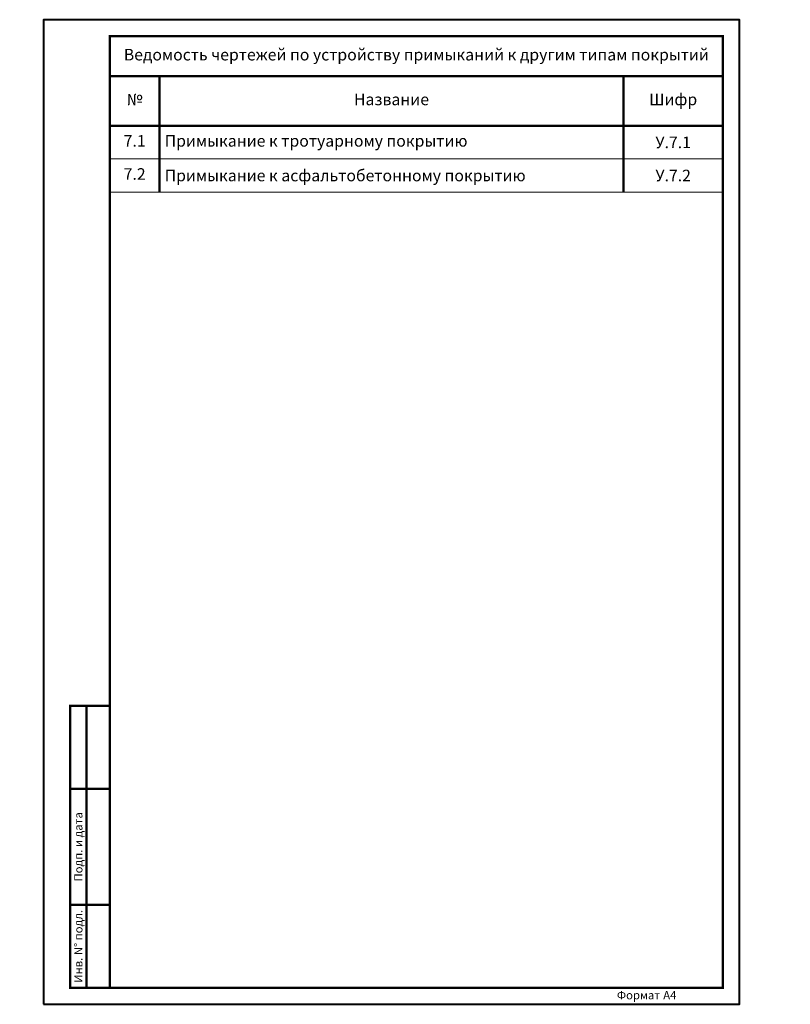
# Model space of a CAD drawing. Units: millimetres. Extents: x -40574 to 121699, y -27137 to 2974.
# Drawn here: x 78967 to 81293, y -22190 to -19220 of the extents above; entities that cross this region are included whole.
import ezdxf
from ezdxf import colors
from ezdxf.entities.mleader import LeaderData, LeaderLine
from ezdxf.enums import TextEntityAlignment as Align
from ezdxf.math import Vec2, Vec3

# ---------------------------------------------------------------- set-up
doc = ezdxf.new("R2010")
doc.units = ezdxf.units.MM
doc.layers.get('0').update_dxf_attribs({"lineweight": 30})
doc.layers.get('DEFPOINTS').update_dxf_attribs({"color": 251, "lineweight": 0})
doc.layers.add('TN-АННОТАЦИИ @ 10', color=7, linetype='Continuous', lineweight=20, true_color=0x000000)
doc.layers.add('TN-ТАБЛИЦЫ', color=7, linetype='Continuous', lineweight=40, true_color=0x000000)
doc.styles.add('TN-Текст', font='isocpeur.ttf')

# ---------------------------------------------------------------- blocks, each defined once
blk = doc.blocks.new('*U18')
blk.add_lwpolyline([(0, 0), (210, 0), (210, 297), (0, 297)], close=True)
at = {"const_width": 0.7}
for points in [[(20, 5), (205, 5), (205, 292), (20, 292)], [(8, 5), (20, 5), (20, 90), (8, 90)]]:
    blk.add_lwpolyline(points, close=True, dxfattribs=at)
for points in [[(13, 5), (13, 90)], [(20, 65), (8, 65)], [(20, 30), (8, 30)]]:
    blk.add_lwpolyline(points, dxfattribs=at)
at = {"color": 0, "style": 'TN-Текст'}
for s, p in [('Подп. и дата', (10.5, 47.5)), ('Инв. N%%D подл.', (10.5, 17.5))]:
    blk.add_text(s, height=2.5, rotation=90, dxfattribs=at).set_placement(p, align=Align.MIDDLE_CENTER)
blk.add_text('Формат', height=2.5, dxfattribs=at).set_placement((173, 1.5))
at = {"color": 0, "style": 'TN-Текст', "flags": 8}
blk.add_attdef('ФОРМАТ', (187, 1.5), '', height=2.5, dxfattribs=at)
blk = doc.blocks.new('*T299')
at = {"layer": 'DEFPOINTS', "color": 8, "linetype": 'ByBlock', "lineweight": 0, "transparency": 16777216}
for p, q in [((0, 0), (1850, 0)), ((0, 0), (0, -120)), ((1850, 0), (1850, -120))]:
    blk.add_line(p, q, dxfattribs=at)
at = {"layer": 'TN-ТАБЛИЦЫ', "color": 0, "linetype": 'Continuous', "lineweight": 50, "transparency": 16777216}
for p, q in [((0, -120), (1850, -120)), ((0, -120), (0, -270)), ((150, -120), (150, -270)), ((1550, -120), (1550, -270)), ((1850, -120), (1850, -270)), ((0, -270), (1850, -270))]:
    blk.add_line(p, q, dxfattribs=at)
at = {"layer": 'TN-ТАБЛИЦЫ', "color": 0, "linetype": 'ByBlock', "lineweight": 50, "transparency": 16777216}
for p, q in [((0, -270), (0, -470)), ((150, -270), (150, -470)), ((1550, -270), (1550, -470)), ((1850, -270), (1850, -470))]:
    blk.add_line(p, q, dxfattribs=at)
at = {"layer": 'TN-ТАБЛИЦЫ', "color": 0, "linetype": 'ByBlock', "lineweight": 20, "transparency": 16777216}
for p, q in [((0, -370), (1850, -370)), ((0, -470), (1850, -470))]:
    blk.add_line(p, q, dxfattribs=at)
at = {"layer": 'TN-ТАБЛИЦЫ', "color": 7, "transparency": 16777216, "char_height": 35, "style": 'TN-Текст'}
for s, insert, width, attachment_point in [('Ведомость чертежей по устройству примыканий к другим типам покрытий', (925, -60), 1820, 5), ('№', (75, -195), 140, 5), ('Название', (850, -195), 1390, 5), ('Шифр', (1700, -195), 290, 5), ('7.1', (75, -320), 140, 5), (' Примыкание к тротуарному покрытию', (155, -320), 1390, 4), ('{\\C1;У.7.1}', (1700, -320), 290, 5), ('7.2', (75, -420), 140, 5), ('{\\C256; Примыкание к асфальтобетонному покрытию}', (155, -420), 1390, 4), ('{\\C1;У.7.2}', (1700, -420), 290, 5)]:
    blk.add_mtext(s, dxfattribs=dict(at, insert=insert, width=width, attachment_point=attachment_point))
blk = doc.blocks.new('_DotSmall')
at = {"color": 0, "linetype": 'ByBlock', "const_width": 0.5}
blk.add_lwpolyline([(-0.0625, 0, 1), (0.0625, 0, 1)], format="xyb", close=True, dxfattribs=at)

msp = doc.modelspace()

# ---------------------------------------------------------------- block references
msp.add_blockref('*T299', (79239.1, -19270))
at = {"layer": 'TN-ТАБЛИЦЫ', "color": 7}
ref = msp.add_blockref('*U18', (79039.1, -22190), dxfattribs=dict(at, xscale=10, yscale=10, zscale=10))
ref.add_attrib('ФОРМАТ', 'А4', (80909.1, -22175), dxfattribs={"layer": '0', "color": 0, "height": 25, "style": 'TN-Текст'})

# ---------------------------------------------------------------- leaders
at = {"layer": 'TN-АННОТАЦИИ @ 10'}
ml = msp.add_multileader_mtext('Standard', dxfattribs=at)
ml.set_content(' Геотекстиль иглопробивной  термофиксированный ТЕХНОНИКОЛЬ ГЕО 300', color=256, style='TN-Текст')
ml.set_leader_properties(color=256, linetype='ByLayer', lineweight=-1)
ml.set_arrow_properties(name='DOTSMALL')
ml.build(insert=Vec2(0, 0))
ml.multileader.update_dxf_attribs({"text_left_attachment_type": 6, "text_right_attachment_type": 6, "dogleg_length": 100, "arrow_head_size": 50, "scale": 10})
ctx = ml.context
ctx.base_point, ctx.scale, ctx.char_height, ctx.arrow_head_size, ctx.landing_gap_size, ctx.plane_origin = Vec3(82258.3, -19667.4), 10, 25, 50, 0, Vec3(85066.5, -21124.8)
ctx.left_attachment, ctx.right_attachment, ctx.text_align_type = 6, 6, 2
notes = []
notes.append((ctx, [(1, (1, 1, 0), (82963.9, -19667.4), (-1, 0), 8.18, [(1, [(82963.9, -20568)], 0, [])])]))
ctx.mtext.insert, ctx.mtext.width, ctx.mtext.alignment, ctx.mtext.line_spacing_style, ctx.mtext.flow_direction = Vec3(82955.8, -19634.9), 759.7, 3, 2, 5
ml = msp.add_multileader_mtext('Standard', dxfattribs=at)
ml.set_content('\\A1; XPS ТЕХНОНИКОЛЬ CARBON PROF', color=256, style='TN-Текст')
ml.set_leader_properties(color=256, linetype='ByLayer', lineweight=-1)
ml.set_arrow_properties(name='DOTSMALL')
ml.build(insert=Vec2(0, 0))
ml.multileader.update_dxf_attribs({"text_left_attachment_type": 6, "text_right_attachment_type": 6, "dogleg_length": 100, "arrow_head_size": 50, "scale": 10})
ctx = ml.context
ctx.base_point, ctx.scale, ctx.char_height, ctx.arrow_head_size, ctx.landing_gap_size, ctx.plane_origin = Vec3(82418.3, -20146.6), 10, 25, 50, 0, Vec3(85066.5, -21444)
ctx.left_attachment, ctx.right_attachment, ctx.text_align_type = 6, 6, 1
notes.append((ctx, [(1, (1, 1, 0), (82963.9, -20146.6), (-1, 0), 8.18, [(1, [(82963.9, -20994.3)], 0, [])])]))
ctx.mtext.insert, ctx.mtext.width, ctx.mtext.alignment, ctx.mtext.line_spacing_style, ctx.mtext.flow_direction = Vec3(82687, -20116.6), 992.311, 2, 2, 5
ml = msp.add_multileader_mtext('Standard', dxfattribs=at)
ml.set_content('\\pxi-2,l3,r3.08555; Асфальтобетон на вяжущем дорожном полимерном-битумном (ВДПБ) ТехноНИКОЛЬ', color=256, style='TN-Текст')
ml.set_leader_properties(color=256, linetype='ByLayer', lineweight=-1)
ml.set_arrow_properties(name='DOTSMALL')
ml.build(insert=Vec2(0, 0))
ml.multileader.update_dxf_attribs({"text_left_attachment_type": 6, "text_right_attachment_type": 6, "dogleg_length": 100, "arrow_head_size": 50, "scale": 10})
ctx = ml.context
ctx.base_point, ctx.scale, ctx.char_height, ctx.arrow_head_size, ctx.landing_gap_size, ctx.plane_origin = Vec3(81960.6, -20280.1), 10, 25, 50, 0, Vec3(79849.9, -21650.7)
ctx.left_attachment, ctx.right_attachment, ctx.text_align_type = 6, 6, 1
notes.append((ctx, [(1, (1, 1, 0), (81952.4, -20280.1), (1, 0), 8.18, [(1, [(81952.4, -20588.9)], 0, [])])]))
ctx.mtext.insert, ctx.mtext.width, ctx.mtext.alignment, ctx.mtext.line_spacing_style, ctx.mtext.flow_direction = Vec3(82303.1, -20247.6), 957.634, 2, 2, 5
ml = msp.add_multileader_mtext('Standard', dxfattribs=at)
ml.set_content('\\pxi-2,l3,r3.08555; Асфальтобетон на вяжущем дорожном полимерном-битумном (ВДПБ) ТехноНИКОЛЬ', color=256, style='TN-Текст')
ml.set_leader_properties(color=256, linetype='ByLayer', lineweight=-1)
ml.set_arrow_properties(name='DOTSMALL')
ml.build(insert=Vec2(0, 0))
ml.multileader.update_dxf_attribs({"text_left_attachment_type": 6, "text_right_attachment_type": 6, "dogleg_length": 100, "arrow_head_size": 50, "scale": 10})
ctx = ml.context
ctx.base_point, ctx.scale, ctx.char_height, ctx.arrow_head_size, ctx.landing_gap_size, ctx.plane_origin = Vec3(84386.2, -20303.7), 10, 25, 50, 0, Vec3(82275.5, -21717.1)
ctx.left_attachment, ctx.right_attachment, ctx.text_align_type = 6, 6, 1
notes.append((ctx, [(1, (1, 1, 0), (84378, -20303.7), (1, 0), 8.18, [(1, [(84378, -20655.3)], 0, [])])]))
ctx.mtext.insert, ctx.mtext.width, ctx.mtext.alignment, ctx.mtext.line_spacing_style, ctx.mtext.flow_direction = Vec3(84728.7, -20271.2), 957.634, 2, 2, 5
for ctx, leaders in notes:
    for number, flags, end, landing, length, lines in leaders:
        leader = LeaderData()
        leader.index, (leader.has_last_leader_line, leader.has_dogleg_vector, leader.attachment_direction) = number, flags
        leader.last_leader_point, leader.dogleg_vector, leader.dogleg_length = Vec3(end), Vec3(landing), length
        for number, points, colour, breaks in lines:
            line = LeaderLine()
            line.index, line.vertices, line.color, line.breaks = number, Vec3.list(points), colors.encode_raw_color(colour), breaks
            leader.lines.append(line)
        ctx.leaders.append(leader)

doc.saveas('drawing.dxf')
